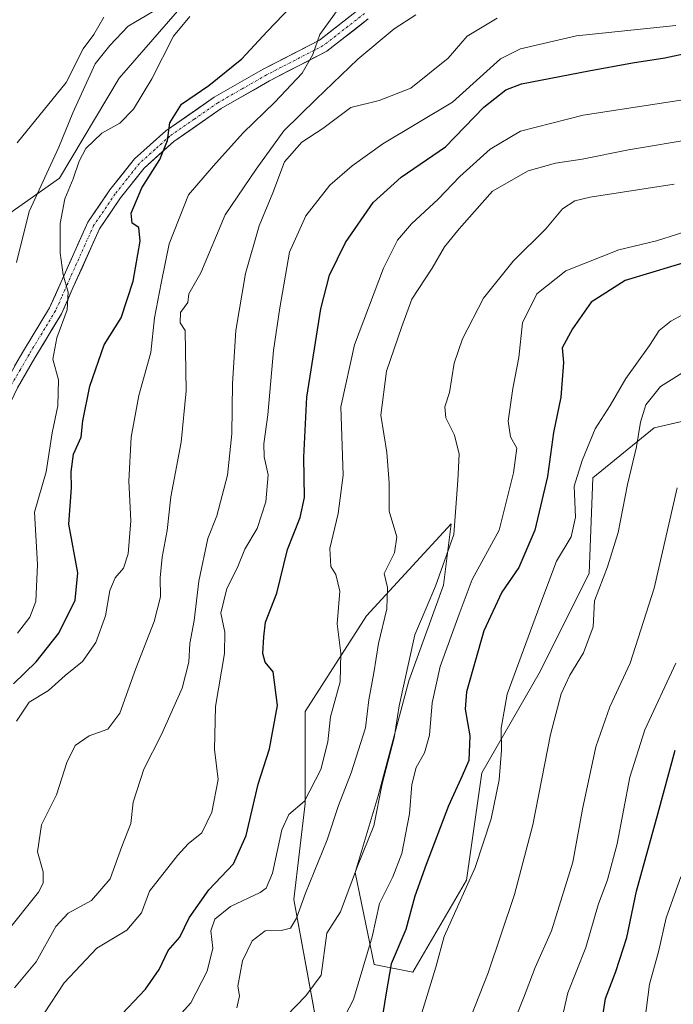
# Model space of a CAD drawing. Units: metres. Extents: x 590453 to 593898, y 4724396 to 4726755.
# Drawn here: x 591204 to 591341, y 4726227 to 4726435 of the extents above; entities that cross this region are included whole.
import ezdxf

# ---------------------------------------------------------------- set-up
doc = ezdxf.new("R2010")
doc.units = ezdxf.units.M
doc.header["$MEASUREMENT"] = 0
doc.linetypes.add('TRAZO_Y_PUNTO', pattern=[1, 0.5, -0.25, 0, -0.25])
for name, color, linetype, lineweight in [('Arbolado forestal CxS', 92, 'Continuous', 0), ('Curva de nivel maestra', 36, 'Continuous', 30), ('Curva de nivel normal', 36, 'Continuous', 0), ('Matorral CxS', 135, 'Continuous', 0), ('Pista', 135, 'Continuous', 13), ('Pista Cxs', 135, 'Continuous', 0), ('Pista eje', 135, 'TRAZO_Y_PUNTO', 0)]:
    doc.layers.add(name, color=color, linetype=linetype, lineweight=lineweight)

# ---------------------------------------------------------------- blocks, each defined once
blk = doc.blocks.new('*U150')
at = {"layer": 'Matorral CxS', "color": 135, "linetype": 'Continuous', "lineweight": 0}
for points in [[(591358.5481, 4725982.2511, 547.448), (591332.7399, 4725995.6003, 546.2613), (591272.8431, 4726040.8499, 548.86), (591246.5889, 4726087.3563, 552.1431), (591206.0425, 4726116.4529, 547.9866), (591175.3197, 4726129.2185, 544.8085), (591174.5729, 4726170.2845, 546.0164), (591174.1191, 4726195.2431, 541.3772), (591176.0173, 4726201.6593, 540.7674), (591153.9945, 4726219.0023, 523.549), (591121.6237, 4726217.7667, 514.0288), (591107.1687, 4726215.7411, 506.0503), (591081.1505, 4726212.0973, 495.0441), (591120.3061, 4726255.2109, 498.3092), (591140.4413, 4726300.6735, 495.4402), (591158.1049, 4726342.2783, 502.0031), (591176.5433, 4726376.2781, 506.9762), (591212.0769, 4726401.2075, 520.7076), (591224.6167, 4726422.2583, 519.4915), (591255.7195, 4726458.1015, 520.5455), (591303.1351, 4726488.6487, 526.1623), (591318.3631, 4726533.1507, 522.4452), (591334.5841, 4726557.6563, 530.2046), (591346.9289, 4726606.2001, 526.0168)], [(591358.1747, 4726353.5243, 593.481), (591337.1957, 4726348.6833, 588.2791), (591324.2865, 4726338.1941, 583.1337), (591323.4791, 4726318.0235, 585.2786), (591312.9897, 4726297.0447, 584.0604), (591300.8865, 4726276.0659, 579.7325), (591297.6585, 4726253.4739, 581.2369), (591286.3621, 4726234.1093, 579.6827), (591278.2933, 4726235.7231, 574.5538), (591274.2593, 4726255.0877, 567.4517), (591279.1003, 4726271.2253, 566.7492), (591285.5565, 4726295.4311, 568.1334), (591292.8189, 4726315.6027, 568.799), (591294.4325, 4726328.5127, 565.9519), (591276.6807, 4726309.1479, 559.57), (591263.7713, 4726288.9773, 553.3712), (591263.7709, 4726269.6115, 557.3331), (591261.3499, 4726249.4401, 561.1279), (591265.3835, 4726227.6541, 567.7902), (591267.5141, 4726215.1725, 572.602), (591369.6267, 4726132.8203, 592.2999)]]:
    blk.add_polyline3d(points, dxfattribs=at)
blk = doc.blocks.new('*U160')
at = {"layer": 'Matorral CxS', "color": 135, "linetype": 'Continuous', "lineweight": 0}
blk.add_polyline3d([(591358.1747, 4726353.5243, 593.481), (591337.1957, 4726348.6833, 588.2791), (591324.2865, 4726338.1941, 583.1337), (591323.4791, 4726318.0235, 585.2786), (591312.9897, 4726297.0447, 584.0604), (591300.8865, 4726276.0659, 579.7325), (591297.6585, 4726253.4739, 581.2369), (591286.3621, 4726234.1093, 579.6827), (591278.2933, 4726235.7231, 574.5538), (591274.2593, 4726255.0877, 567.4517), (591279.1003, 4726271.2253, 566.7492), (591285.5565, 4726295.4311, 568.1334), (591292.8189, 4726315.6027, 568.799), (591294.4325, 4726328.5127, 565.9519), (591276.6807, 4726309.1479, 559.57), (591263.7713, 4726288.9773, 553.3712), (591263.7709, 4726269.6115, 557.3331), (591261.3499, 4726249.4401, 561.1279), (591265.3835, 4726227.6541, 567.7902), (591267.5141, 4726215.1725, 572.602)], dxfattribs=at)
blk = doc.blocks.new('*U170')
at = {"layer": 'Arbolado forestal CxS', "color": 92, "linetype": 'Continuous', "lineweight": 0}
blk.add_polyline3d([(591358.1747, 4726353.5243, 593.481), (591337.1957, 4726348.6833, 588.2791), (591324.2865, 4726338.1941, 583.1337), (591323.4791, 4726318.0235, 585.2786), (591312.9897, 4726297.0447, 584.0604), (591300.8865, 4726276.0659, 579.7325), (591297.6585, 4726253.4739, 581.2369), (591286.3621, 4726234.1093, 579.6827), (591278.2933, 4726235.7231, 574.5538), (591274.2593, 4726255.0877, 567.4517), (591279.1003, 4726271.2253, 566.7492), (591285.5565, 4726295.4311, 568.1334), (591292.8189, 4726315.6027, 568.799), (591294.4325, 4726328.5127, 565.9519), (591276.6807, 4726309.1479, 559.57), (591263.7713, 4726288.9773, 553.3712), (591263.7709, 4726269.6115, 557.3331), (591261.3499, 4726249.4401, 561.1279), (591265.3835, 4726227.6541, 567.7902), (591267.5141, 4726215.1725, 572.602)], dxfattribs=at)
blk = doc.blocks.new('*U180')
at = {"layer": 'Curva de nivel normal', "color": 36, "linetype": 'Continuous', "lineweight": 0}
blk.add_polyline3d([(591345.1, 4726418, 555), (591322.26, 4726414.48, 555), (591309.06, 4726411.14, 555), (591302.68, 4726407.33, 555), (591296.3, 4726401.6, 555), (591291.72, 4726396.81, 555), (591286.1, 4726391.65, 555), (591283.17, 4726388.17, 555), (591280.24, 4726382.32, 555), (591274.12, 4726366.15, 555), (591271.23, 4726353.15, 555), (591271.76, 4726338.75, 555), (591270.65, 4726330.69, 555), (591268.92, 4726323.3, 555), (591269.16, 4726319.53, 555), (591270.21, 4726317.85, 555), (591271.01, 4726314.33, 555), (591270.49, 4726307.48, 555), (591271.25, 4726301.26, 555), (591271.13, 4726295.23, 555), (591269.04, 4726287.87, 555), (591268.49, 4726282.59, 555), (591267.04, 4726276.77, 555), (591263.57, 4726270.16, 555), (591260.3, 4726267.3, 555), (591258.82, 4726264.07, 555), (591256.9, 4726254.97, 555), (591255.54, 4726251.83, 555), (591254.29, 4726250.94, 555), (591248.06, 4726247.97, 555), (591244.72, 4726245.28, 555), (591243.9, 4726242.83, 555), (591244.28, 4726239.16, 555), (591243.14, 4726234.37, 555), (591239.72, 4726227.66, 555), (591237.08, 4726224.8, 555)], dxfattribs=at)
blk = doc.blocks.new('*U182')
at = {"layer": 'Curva de nivel normal', "color": 36, "linetype": 'Continuous', "lineweight": 0}
blk.add_polyline3d([(591346.48, 4726390.86, 570), (591337.67, 4726388.04, 570), (591329.75, 4726386.19, 570), (591318.61, 4726381.72, 570), (591312.49, 4726376.88, 570), (591309.44, 4726370.82, 570), (591308.73, 4726363.52, 570), (591307.43, 4726356.96, 570), (591306.48, 4726350.12, 570), (591306.96, 4726346.82, 570), (591308.28, 4726344.43, 570), (591307.59, 4726339.24, 570), (591304.59, 4726327.15, 570), (591298.9, 4726316.77, 570), (591296.16, 4726309.48, 570), (591292.16, 4726298.46, 570), (591290.47, 4726290.83, 570), (591289.92, 4726284.03, 570), (591288.88, 4726280.29, 570), (591287.1, 4726277.19, 570), (591286.2, 4726273.63, 570), (591285.72, 4726267.44, 570), (591284.09, 4726259.14, 570), (591282.17, 4726254.22, 570), (591279.36, 4726248.6, 570), (591277.81, 4726241.59, 570), (591273.94, 4726228.38, 570), (591269.21, 4726219.36, 570)], dxfattribs=at)
blk = doc.blocks.new('*U186')
at = {"layer": 'Curva de nivel normal', "color": 36, "linetype": 'Continuous', "lineweight": 0}
blk.add_polyline3d([(591342.03, 4726336.1, 590), (591337.15, 4726314.95, 590), (591332.1, 4726299.18, 590), (591327.87, 4726289.95, 590), (591324.87, 4726281.57, 590), (591322.11, 4726268.46, 590), (591320.07, 4726257.28, 590), (591315.54, 4726242.83, 590), (591312.1, 4726235.09, 590), (591309.66, 4726228.66, 590), (591306.4, 4726220.45, 590), (591304.53, 4726213.32, 590), (591304.17, 4726207.44, 590), (591304.93, 4726202.5, 590), (591306.43, 4726196.84, 590), (591307.25, 4726190.4, 590), (591308.88, 4726181.7, 590), (591311.83, 4726174.19, 590), (591318.38, 4726164.83, 590), (591322.91, 4726159.73, 590), (591326.95, 4726155.78, 590), (591334.53, 4726150.94, 590), (591340.68, 4726145.56, 590), (591344.59, 4726141.23, 590)], dxfattribs=at)
blk = doc.blocks.new('*U194')
at = {"layer": 'Curva de nivel normal', "color": 36, "linetype": 'Continuous', "lineweight": 0}
blk.add_polyline3d([(591341.38, 4726399.96, 565), (591323.68, 4726397.24, 565), (591320.5, 4726396.49, 565), (591317.89, 4726394.81, 565), (591314.36, 4726390.57, 565), (591307.47, 4726383.77, 565), (591301.29, 4726376.02, 565), (591296.82, 4726367.42, 565), (591295.09, 4726362.28, 565), (591294.12, 4726356.14, 565), (591293.16, 4726353.15, 565), (591293.32, 4726350.82, 565), (591295.15, 4726347.15, 565), (591296.11, 4726343.15, 565), (591295.83, 4726337.6, 565), (591295.01, 4726326.23, 565), (591291.16, 4726315.39, 565), (591286.81, 4726305.1, 565), (591283.51, 4726290.16, 565), (591282.5, 4726283.49, 565), (591279.95, 4726273.78, 565), (591278.22, 4726264.95, 565), (591274.78, 4726256.45, 565), (591271.21, 4726246.84, 565), (591268.27, 4726242.32, 565), (591267.1, 4726233.5, 565), (591263.87, 4726229.17, 565), (591259.77, 4726224.86, 565)], dxfattribs=at)
blk = doc.blocks.new('*U197')
at = {"layer": 'Curva de nivel normal', "color": 36, "linetype": 'Continuous', "lineweight": 0}
blk.add_polyline3d([(591202.62, 4726230.86, 540), (591207.16, 4726236.29, 540), (591211.27, 4726243.72, 540), (591213.91, 4726246.58, 540), (591218.77, 4726249.2, 540), (591222.71, 4726253.79, 540), (591225.14, 4726260.57, 540), (591227.06, 4726265.45, 540), (591227.54, 4726269.9, 540), (591229.78, 4726276.83, 540), (591233.52, 4726284.16, 540), (591237.87, 4726293.88, 540), (591239.28, 4726299.4, 540), (591239.46, 4726303.28, 540), (591240.37, 4726308.17, 540), (591241.39, 4726316.44, 540), (591243.24, 4726325.44, 540), (591245.17, 4726330.15, 540), (591247.38, 4726338.72, 540), (591248.29, 4726347.42, 540), (591248.44, 4726358.05, 540), (591249.17, 4726369.15, 540), (591251.17, 4726381.2, 540), (591254.08, 4726391.22, 540), (591256.96, 4726398.12, 540), (591259.42, 4726404.7, 540), (591263.04, 4726408.81, 540), (591267.48, 4726411.69, 540), (591273.34, 4726416.13, 540), (591279.3, 4726417.56, 540), (591286, 4726420.16, 540), (591293.84, 4726426.47, 540), (591297.82, 4726431.15, 540), (591304.12, 4726434.94, 540)], dxfattribs=at)
blk = doc.blocks.new('*U205')
at = {"layer": 'Curva de nivel normal', "color": 36, "linetype": 'Continuous', "lineweight": 0}
blk.add_polyline3d([(591342.75, 4726254.22, 605), (591339.68, 4726245.56, 605), (591338.1, 4726238.45, 605), (591336.18, 4726231.58, 605), (591335.24, 4726223.99, 605), (591334.78, 4726214.52, 605), (591335.2, 4726203.6, 605), (591335.29, 4726198.36, 605), (591336.58, 4726193.31, 605), (591339.12, 4726188.68, 605), (591346.43, 4726179.44, 605)], dxfattribs=at)
blk = doc.blocks.new('*U207')
at = {"layer": 'Curva de nivel normal', "color": 36, "linetype": 'Continuous', "lineweight": 0}
blk.add_polyline3d([(591200.66, 4726242.3, 535), (591207.64, 4726251.01, 535), (591208.61, 4726252.89, 535), (591208.64, 4726255.27, 535), (591207.4, 4726259.46, 535), (591208.3, 4726265.16, 535), (591211.45, 4726271.49, 535), (591213.63, 4726278.29, 535), (591215.36, 4726281.81, 535), (591218.3, 4726283.87, 535), (591222.21, 4726285.31, 535), (591224.76, 4726288.63, 535), (591228.14, 4726298.04, 535), (591232, 4726307.96, 535), (591233.32, 4726313.15, 535), (591233.22, 4726317.15, 535), (591233.68, 4726321.48, 535), (591234.71, 4726327.12, 535), (591235.46, 4726334.18, 535), (591237.68, 4726345.71, 535), (591238.73, 4726356.48, 535), (591238.51, 4726369.15, 535), (591237.46, 4726370.76, 535), (591237.48, 4726372.95, 535), (591239.06, 4726375.08, 535), (591239.3, 4726376.88, 535), (591241.76, 4726381.34, 535), (591246.93, 4726393.5, 535), (591253.41, 4726403.16, 535), (591259.28, 4726411.17, 535), (591266.08, 4726417.85, 535), (591274.85, 4726426.3, 535), (591282.44, 4726432.64, 535), (591287.06, 4726435.6, 535)], dxfattribs=at)
blk = doc.blocks.new('*U211')
at = {"layer": 'Curva de nivel normal', "color": 36, "linetype": 'Continuous', "lineweight": 0}
blk.add_polyline3d([(591345.21, 4726361.59, 585), (591338.53, 4726357.39, 585), (591335.39, 4726353.51, 585), (591334.27, 4726349.92, 585), (591333.46, 4726344.72, 585), (591331.53, 4726336.8, 585), (591329.63, 4726326.68, 585), (591327.38, 4726319.43, 585), (591324.61, 4726312.32, 585), (591324.35, 4726306.84, 585), (591322.32, 4726301.34, 585), (591319.42, 4726296.65, 585), (591317.57, 4726292.7, 585), (591315.35, 4726284.16, 585), (591311.61, 4726265.16, 585), (591307.79, 4726250.46, 585), (591302.22, 4726234.03, 585), (591294.92, 4726215.47, 585)], dxfattribs=at)
blk = doc.blocks.new('*U213')
at = {"layer": 'Curva de nivel normal', "color": 36, "linetype": 'Continuous', "lineweight": 0}
blk.add_polyline3d([(591344.51, 4726373.26, 580), (591340.66, 4726371.15, 580), (591338.24, 4726369.15, 580), (591336.2, 4726366.04, 580), (591331.19, 4726359.06, 580), (591327.91, 4726353.38, 580), (591324.74, 4726348.48, 580), (591322.04, 4726341.82, 580), (591320.34, 4726336.45, 580), (591320.61, 4726329.87, 580), (591319.71, 4726325.75, 580), (591316.62, 4726320.66, 580), (591313.11, 4726311.34, 580), (591306.23, 4726292.66, 580), (591304.98, 4726285.52, 580), (591305.07, 4726280.85, 580), (591304.59, 4726274.6, 580), (591302.88, 4726266.43, 580), (591299.48, 4726256.16, 580), (591292.97, 4726241.66, 580), (591291.25, 4726235.16, 580), (591286.78, 4726220.53, 580)], dxfattribs=at)
blk = doc.blocks.new('*U214')
at = {"layer": 'Curva de nivel normal', "color": 36, "linetype": 'Continuous', "lineweight": 0}
blk.add_polyline3d([(591346.04, 4726409.6, 560), (591331.77, 4726407.23, 560), (591322.02, 4726405.24, 560), (591316.42, 4726404.4, 560), (591310.69, 4726402.8, 560), (591303.13, 4726398.52, 560), (591296.16, 4726390.57, 560), (591293.04, 4726386.76, 560), (591290.46, 4726382.29, 560), (591286.2, 4726375.77, 560), (591284.08, 4726370.02, 560), (591280.86, 4726360.63, 560), (591279.64, 4726351.34, 560), (591280.89, 4726343.48, 560), (591281.38, 4726337.15, 560), (591281.44, 4726331.15, 560), (591283.03, 4726325.78, 560), (591282.56, 4726322.4, 560), (591280.35, 4726318.02, 560), (591281.08, 4726315.12, 560), (591280.9, 4726310.6, 560), (591279.16, 4726303.33, 560), (591278.18, 4726297.11, 560), (591277.16, 4726291.43, 560), (591276.43, 4726285.56, 560), (591273.45, 4726276.09, 560), (591270.78, 4726269.21, 560), (591268.34, 4726262.01, 560), (591263.84, 4726250.8, 560), (591261.94, 4726245.47, 560), (591260.67, 4726243.43, 560), (591258.71, 4726242.93, 560), (591255.36, 4726242.87, 560), (591252.61, 4726240.7, 560), (591250.57, 4726236.55, 560), (591249.54, 4726231.16, 560), (591249.91, 4726229.17, 560), (591249.39, 4726226.62, 560)], dxfattribs=at)
blk = doc.blocks.new('*U216')
at = {"layer": 'Curva de nivel maestra', "color": 36, "linetype": 'Continuous', "lineweight": 30}
blk.add_polyline3d([(591349.18, 4726164.97, 600), (591340.67, 4726172.26, 600), (591334.13, 4726179.54, 600), (591329.07, 4726187.56, 600), (591327.42, 4726193.47, 600), (591325.99, 4726202.32, 600), (591325.46, 4726218.96, 600), (591326.96, 4726228.62, 600), (591329.11, 4726234.31, 600), (591331.4, 4726241.43, 600), (591333.43, 4726251.16, 600), (591338.04, 4726267.64, 600), (591341.56, 4726280.87, 600)], dxfattribs=at)
blk = doc.blocks.new('*U221')
at = {"layer": 'Curva de nivel maestra', "color": 36, "linetype": 'Continuous', "lineweight": 30}
blk.add_polyline3d([(591346.43, 4726384.35, 575), (591331.1, 4726379.68, 575), (591323.9, 4726375.14, 575), (591319.96, 4726369.56, 575), (591317.8, 4726365.53, 575), (591318.1, 4726362.42, 575), (591317.52, 4726355.12, 575), (591315.98, 4726347.7, 575), (591314.72, 4726338.48, 575), (591312.09, 4726327.14, 575), (591308.72, 4726319.32, 575), (591305.15, 4726314.09, 575), (591301.34, 4726305.94, 575), (591297.66, 4726293.16, 575), (591297.38, 4726289.48, 575), (591298.36, 4726283.86, 575), (591298.21, 4726278.68, 575), (591296.8, 4726275.45, 575), (591293.87, 4726269.16, 575), (591289.2, 4726256.83, 575), (591286.81, 4726250.15, 575), (591284.9, 4726243.09, 575), (591281.87, 4726235.87, 575), (591280.79, 4726229.79, 575), (591279.31, 4726220.65, 575)], dxfattribs=at)

msp = doc.modelspace()

# ---------------------------------------------------------------- linework, layer by layer
at = {"layer": 'Arbolado forestal CxS', "color": 92, "linetype": 'Continuous', "lineweight": 0}
for points in [[(591410.7, 4726722.25, 536.48), (591397.23, 4726710.6, 536.4), (591387.55, 4726683.74, 537.62), (591382.36, 4726655.07, 535.13), (591346.93, 4726606.2, 526.02), (591334.58, 4726557.66, 530.2), (591318.36, 4726533.15, 522.45), (591303.14, 4726488.65, 526.16), (591255.72, 4726458.1, 520.55), (591224.62, 4726422.26, 519.49), (591212.08, 4726401.21, 520.71), (591176.54, 4726376.28, 506.98), (591158.1, 4726342.28, 502), (591140.44, 4726300.67, 495.44), (591120.31, 4726255.21, 498.31), (591081.15, 4726212.1, 495.04)], [(591346.93, 4726606.2, 526.02), (591334.58, 4726557.66, 530.2), (591318.36, 4726533.15, 522.45), (591303.14, 4726488.65, 526.16), (591255.72, 4726458.1, 520.55), (591224.62, 4726422.26, 519.49), (591212.08, 4726401.21, 520.71), (591176.54, 4726376.28, 506.98), (591158.1, 4726342.28, 502), (591140.44, 4726300.67, 495.44), (591120.31, 4726255.21, 498.31), (591081.15, 4726212.1, 495.04)], [(591369.63, 4726132.82, 592.3), (591267.51, 4726215.17, 572.6), (591265.38, 4726227.65, 567.79), (591261.35, 4726249.44, 561.13), (591263.77, 4726269.61, 557.33), (591263.77, 4726288.98, 553.37), (591276.68, 4726309.15, 559.57), (591294.43, 4726328.51, 565.95), (591292.82, 4726315.6, 568.8), (591285.56, 4726295.43, 568.13), (591279.1, 4726271.23, 566.75), (591274.26, 4726255.09, 567.45), (591278.29, 4726235.72, 574.55), (591286.36, 4726234.11, 579.68), (591297.66, 4726253.47, 581.24), (591300.89, 4726276.07, 579.73), (591312.99, 4726297.04, 584.06), (591323.48, 4726318.02, 585.28), (591324.29, 4726338.19, 583.13), (591337.2, 4726348.68, 588.28), (591358.17, 4726353.52, 593.48)]]:
    msp.add_polyline3d(points, dxfattribs=at)
at = {"layer": 'Curva de nivel maestra', "color": 36, "linetype": 'Continuous', "lineweight": 30}
for points in [[(591202.38, 4726294.81, 525), (591207.16, 4726299.43, 525), (591211.9, 4726305.48, 525), (591215.36, 4726312.4, 525), (591215.92, 4726318.16, 525), (591214.04, 4726328.4, 525), (591214.58, 4726336.08, 525), (591214.52, 4726339.46, 525), (591215.02, 4726343.14, 525), (591216.58, 4726346.76, 525), (591216.98, 4726350.14, 525), (591218.41, 4726357.48, 525), (591221.44, 4726366.15, 525), (591225.06, 4726371.82, 525), (591227.56, 4726379.53, 525), (591229.04, 4726387.97, 525), (591228.74, 4726390.83, 525), (591227.36, 4726391.74, 525), (591227.16, 4726393.88, 525), (591229.36, 4726399.24, 525), (591233.14, 4726405.19, 525), (591234.78, 4726409.14, 525), (591235.27, 4726412.92, 525), (591237.74, 4726416.81, 525), (591243.45, 4726420.74, 525), (591250.44, 4726426.35, 525), (591255.77, 4726432.1, 525), (591262.58, 4726439.24, 525)], [(591224.05, 4726224.1, 550), (591230.18, 4726230.56, 550), (591233.05, 4726234.72, 550), (591234.95, 4726238.7, 550), (591237.37, 4726241.49, 550), (591239.31, 4726245.56, 550), (591243.46, 4726251.44, 550), (591248.69, 4726256.91, 550), (591251.32, 4726262.89, 550), (591253.88, 4726273.7, 550), (591256.26, 4726281.17, 550), (591257.95, 4726290.23, 550), (591257.02, 4726297.36, 550), (591255.36, 4726299.38, 550), (591254.8, 4726301.18, 550), (591255.03, 4726304.74, 550), (591255.42, 4726307.82, 550), (591257.78, 4726313.92, 550), (591260, 4726323.1, 550), (591262.66, 4726329.8, 550), (591263.6, 4726334.05, 550), (591263.44, 4726342.53, 550), (591264.1, 4726355.16, 550), (591267.02, 4726373.74, 550), (591268.87, 4726380.84, 550), (591272.22, 4726387.73, 550), (591278.04, 4726396.14, 550), (591283.95, 4726401.47, 550), (591293.26, 4726407.81, 550), (591301.35, 4726416.17, 550), (591305.96, 4726419.81, 550), (591309.23, 4726421.06, 550), (591323.44, 4726423.83, 550), (591332.6, 4726425.52, 550), (591339.41, 4726426.59, 550), (591349.93, 4726428.78, 550)]]:
    msp.add_polyline3d(points, dxfattribs=at)
at = {"layer": 'Curva de nivel normal', "color": 36, "linetype": 'Continuous', "lineweight": 0}
for points in [[(591203.04, 4726383.48, 515), (591205.65, 4726394.24, 515), (591211.91, 4726407.75, 515), (591214.88, 4726415, 515), (591219.54, 4726425.32, 515), (591222.67, 4726429.14, 515), (591226.52, 4726433.24, 515), (591234.38, 4726437.88, 515)], [(591203.04, 4726286.97, 530), (591205.67, 4726290.93, 530), (591209.73, 4726293.45, 530), (591213.27, 4726296.57, 530), (591216.9, 4726299.54, 530), (591219.72, 4726303.52, 530), (591221.74, 4726309.15, 530), (591222.66, 4726314.48, 530), (591223.76, 4726317.15, 530), (591225.49, 4726319.15, 530), (591226.47, 4726322.15, 530), (591227.09, 4726329.15, 530), (591226.62, 4726337.47, 530), (591227.14, 4726346.75, 530), (591228.77, 4726355.47, 530), (591231.28, 4726364.57, 530), (591232.02, 4726371.84, 530), (591233.44, 4726379.15, 530), (591235.16, 4726387.44, 530), (591239.18, 4726397.72, 530), (591244.45, 4726403.81, 530), (591250.68, 4726410.81, 530), (591257.37, 4726417.27, 530), (591263.09, 4726423.33, 530), (591265.36, 4726427.27, 530), (591266.81, 4726431.47, 530), (591270.86, 4726436.99, 530)], [(591221.36, 4726435.14, 510), (591219.28, 4726431.47, 510), (591217.03, 4726428.47, 510), (591213.47, 4726421.36, 510), (591203.18, 4726408.69, 510)], [(591239.48, 4726435.23, 520), (591236.06, 4726431.13, 520), (591231.47, 4726422.12, 520), (591227.6, 4726415.75, 520), (591224.78, 4726412.85, 520), (591220.96, 4726410.73, 520), (591217.6, 4726407.47, 520), (591216.18, 4726404.81, 520), (591214.94, 4726401.12, 520), (591213.18, 4726396.86, 520), (591212.19, 4726391.72, 520), (591212.18, 4726385.56, 520), (591212.84, 4726380.89, 520), (591213.86, 4726377.27, 520), (591213.66, 4726373.54, 520), (591211.46, 4726367.65, 520), (591210.65, 4726363.15, 520), (591211.84, 4726358.82, 520), (591211.69, 4726353.35, 520), (591210.51, 4726347.63, 520), (591209.22, 4726339.46, 520), (591206.81, 4726330.92, 520), (591207.46, 4726319.92, 520), (591207.09, 4726312.15, 520), (591205.84, 4726308.82, 520), (591203.19, 4726305.49, 520)], [(591341.7, 4726433.36, 545), (591320.8, 4726431.2, 545), (591309.08, 4726428.43, 545), (591304.86, 4726426.32, 545), (591294.76, 4726417.21, 545), (591280.05, 4726408.44, 545), (591273.63, 4726403.86, 545), (591268.96, 4726399.74, 545), (591263.88, 4726393.34, 545), (591260.48, 4726385.68, 545), (591258.44, 4726373.94, 545), (591257.06, 4726364.98, 545), (591255.87, 4726351.44, 545), (591255.05, 4726345.3, 545), (591255.1, 4726342.62, 545), (591255.94, 4726338.78, 545), (591255.49, 4726333.15, 545), (591253.64, 4726327.48, 545), (591251.07, 4726323.15, 545), (591249.44, 4726319.15, 545), (591247.27, 4726314.87, 545), (591245.99, 4726309.72, 545), (591246.86, 4726305.68, 545), (591246.76, 4726301.19, 545), (591244.85, 4726290.04, 545), (591244.67, 4726281.01, 545), (591245.44, 4726274.71, 545), (591244.08, 4726267.83, 545), (591242, 4726263.49, 545), (591239.15, 4726261.18, 545), (591236.91, 4726258.68, 545), (591230.98, 4726251.16, 545), (591229.3, 4726246.64, 545), (591226.2, 4726242.99, 545), (591219.88, 4726239.16, 545), (591213.01, 4726231.86, 545), (591208.87, 4726225.6, 545)], [(591341.75, 4726299.14, 595), (591335.21, 4726285.16, 595), (591332.06, 4726275.16, 595), (591329.42, 4726261.16, 595), (591327.33, 4726253.55, 595), (591325.37, 4726248.34, 595), (591322.79, 4726239.35, 595), (591319.01, 4726229.78, 595), (591316, 4726216.52, 595), (591315.52, 4726206.56, 595), (591317.09, 4726191.19, 595), (591319.18, 4726182.48, 595), (591322.84, 4726175.88, 595), (591330.3, 4726166.94, 595), (591337.49, 4726160.82, 595), (591341.64, 4726158.43, 595)]]:
    msp.add_polyline3d(points, dxfattribs=at)
at = {"layer": 'Matorral CxS', "color": 135, "linetype": 'Continuous', "lineweight": 0}
msp.add_polyline3d([(591410.7, 4726722.25, 536.48), (591397.23, 4726710.6, 536.4), (591387.55, 4726683.74, 537.62), (591382.36, 4726655.07, 535.13), (591346.93, 4726606.2, 526.02), (591334.58, 4726557.66, 530.2), (591318.36, 4726533.15, 522.45), (591303.14, 4726488.65, 526.16), (591255.72, 4726458.1, 520.55), (591224.62, 4726422.26, 519.49), (591212.08, 4726401.21, 520.71), (591176.54, 4726376.28, 506.98), (591158.1, 4726342.28, 502), (591140.44, 4726300.67, 495.44), (591120.31, 4726255.21, 498.31), (591081.15, 4726212.1, 495.04)], dxfattribs=at)
at = {"layer": 'Pista', "color": 135, "linetype": 'Continuous', "lineweight": 13}
for points in [[(591163.28, 4726284.98), (591169.3, 4726295.7), (591175.14, 4726306.4), (591180.16, 4726316.87), (591189.84, 4726335.72), (591200.73, 4726358.41), (591204.47, 4726364.87), (591209.98, 4726373.98), (591212.41, 4726379.42), (591218.02, 4726391.96), (591222.66, 4726398.76), (591227.84, 4726405.3), (591234.4, 4726411.18), (591244.6, 4726418.27), (591254.92, 4726424.18), (591266.78, 4726430.31), (591275.48, 4726437.08)], [(591277.02, 4726434.75), (591268.29, 4726427.95), (591256.25, 4726421.73), (591246.09, 4726415.92), (591236.13, 4726408.99), (591229.88, 4726403.38), (591224.9, 4726397.1), (591220.46, 4726390.6), (591214.95, 4726378.29), (591212.46, 4726372.69), (591206.87, 4726363.45), (591203.19, 4726357.11), (591192.34, 4726334.48), (591182.66, 4726315.63), (591177.62, 4726305.13), (591171.74, 4726294.35), (591164.81, 4726282.02), (591159.74, 4726274.39), (591154.59, 4726266.69), (591148.25, 4726258.63), (591139.12, 4726249.99), (591131.52, 4726242.1), (591123.46, 4726234.16), (591104.66, 4726214.42)]]:
    msp.add_lwpolyline(points, dxfattribs=at)
at = {"layer": 'Pista Cxs', "color": 135, "linetype": 'Continuous', "lineweight": 0}
for points in [[(591202.6, 4726361.64, 516.69), (591204.47, 4726364.87, 517.15), (591206.31, 4726367.91, 518.09), (591208.14, 4726370.94, 518.33), (591209.98, 4726373.98, 518.68), (591211.2, 4726376.7, 519.28), (591212.41, 4726379.42, 519.78), (591214.28, 4726383.6, 520.37), (591216.15, 4726387.78, 521.4), (591218.02, 4726391.96, 522.13), (591220.34, 4726395.36, 522.45), (591222.66, 4726398.76, 522.86), (591225.25, 4726402.03, 523.15), (591227.84, 4726405.3, 523.23), (591231.12, 4726408.24, 524.06), (591234.4, 4726411.18, 524.29), (591237.8, 4726413.54, 525.41), (591241.2, 4726415.91, 525.36), (591244.6, 4726418.27, 526.09), (591248.04, 4726420.24, 526.36), (591251.48, 4726422.21, 526.93), (591254.92, 4726424.18, 527.62), (591258.87, 4726426.22, 528.4), (591262.83, 4726428.27, 529.47), (591266.78, 4726430.31, 530), (591269.68, 4726432.57, 530.41), (591272.58, 4726434.82, 530.53)], [(591277.02, 4726434.75, 531.48), (591274.11, 4726432.48, 531.4), (591271.2, 4726430.22, 531.17), (591268.29, 4726427.95, 530.84), (591264.28, 4726425.88, 530.05), (591260.26, 4726423.8, 529.11), (591256.25, 4726421.73, 528.69), (591252.86, 4726419.79, 527.84), (591249.48, 4726417.86, 527.39), (591246.09, 4726415.92, 526.95), (591242.77, 4726413.61, 526.28), (591239.45, 4726411.3, 526.02), (591236.13, 4726408.99, 525.11), (591233.01, 4726406.19, 524.86), (591229.88, 4726403.38, 524.24), (591227.39, 4726400.24, 523.85), (591224.9, 4726397.1, 523.37), (591222.68, 4726393.85, 522.99), (591220.46, 4726390.6, 522.59), (591218.62, 4726386.5, 522.06), (591216.79, 4726382.39, 520.95), (591214.95, 4726378.29, 520.37), (591213.71, 4726375.49, 520.1), (591212.46, 4726372.69, 519.68), (591210.6, 4726369.61, 519.22), (591208.73, 4726366.53, 518.85), (591206.87, 4726363.45, 518.11), (591205.03, 4726360.28, 517.5), (591203.19, 4726357.11, 517.07)]]:
    msp.add_polyline3d(points, dxfattribs=at)
at = {"layer": 'Pista eje', "color": 135, "linetype": 'TRAZO_Y_PUNTO', "lineweight": 0}
msp.add_lwpolyline([(591276.25, 4726435.92), (591271.9, 4726432.53), (591267.54, 4726429.13), (591255.59, 4726422.96), (591250.51, 4726420.05), (591245.35, 4726417.1), (591240.37, 4726413.63), (591235.27, 4726410.09), (591232.14, 4726407.28), (591228.86, 4726404.34), (591226.27, 4726401.07), (591223.78, 4726397.93), (591219.24, 4726391.28), (591213.68, 4726378.86), (591212.47, 4726376.14), (591211.22, 4726373.34), (591205.67, 4726364.16), (591203.83, 4726360.99), (591201.96, 4726357.76)], dxfattribs=at)

# ---------------------------------------------------------------- block references
at = {"layer": 'Arbolado forestal CxS', "color": 92, "linetype": 'Continuous', "lineweight": 0}
msp.add_blockref('*U170', (0, 0), dxfattribs=at)
at = {"layer": 'Curva de nivel maestra', "color": 36, "linetype": 'Continuous', "lineweight": 30}
for name in ['*U221', '*U216']:
    msp.add_blockref(name, (0, 0), dxfattribs=at)
at = {"layer": 'Curva de nivel normal', "color": 36, "linetype": 'Continuous', "lineweight": 0}
for name in ['*U213', '*U182', '*U205', '*U186', '*U211', '*U194', '*U214', '*U180', '*U197', '*U207']:
    msp.add_blockref(name, (0, 0), dxfattribs=at)
at = {"layer": 'Matorral CxS', "color": 135, "linetype": 'Continuous', "lineweight": 0}
for name in ['*U150', '*U160']:
    msp.add_blockref(name, (0, 0), dxfattribs=at)

doc.saveas('drawing.dxf')
